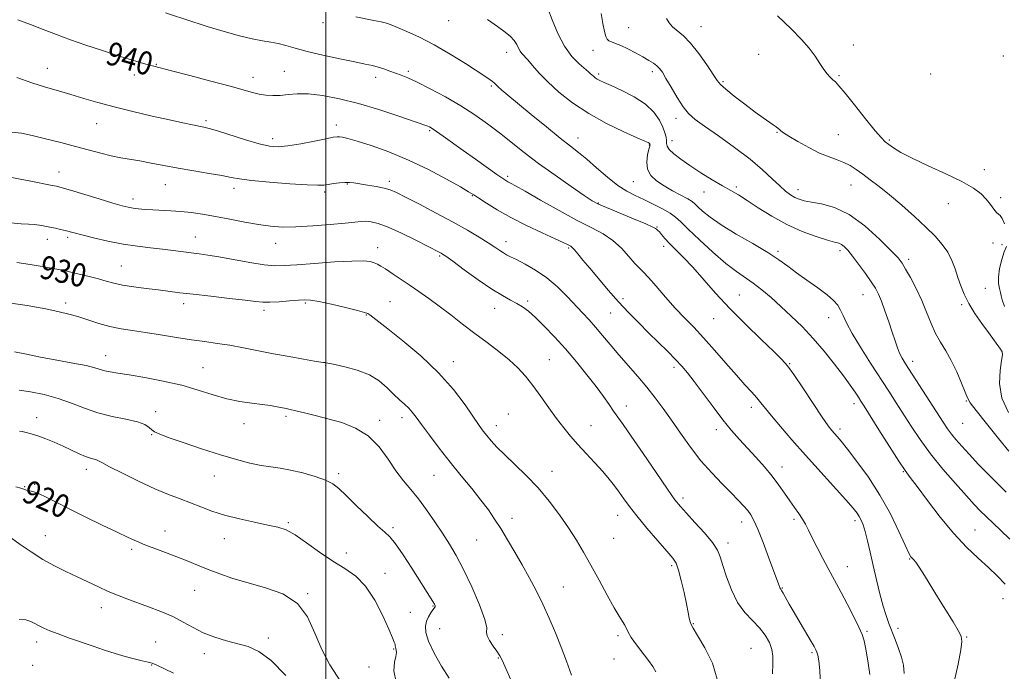
# Model space of a CAD drawing. Extents: x 2127300 to 2130200, y 354800 to 357700.
# Drawn here: x 2127895 to 2128233, y 356734 to 356958 of the extents above; entities that cross this region are included whole.
import ezdxf

# ---------------------------------------------------------------- set-up
doc = ezdxf.new("R2010")
doc.units = 0
doc.header["$MEASUREMENT"] = 0
for name, color, linetype, lineweight in [('32000', 7, 'Continuous', 0), ('DTM SPOT ELEVATION', 2, 'Continuous', 13), ('INDEX CONTOUR', 41, 'Continuous', 13), ('INDEX CONTOUR LABEL', 244, 'Continuous', 0), ('INTERMEDIATE CONTOUR', 44, 'Continuous', 0)]:
    doc.layers.add(name, color=color, linetype=linetype, lineweight=lineweight)
doc.styles.add('Style-ITALICS', font='ITALICS.shx')

msp = doc.modelspace()

# ---------------------------------------------------------------- linework, layer by layer
at = {"layer": '32000', "flags": 128}
msp.add_lwpolyline([(2128000, 355000), (2128000, 357500)], dxfattribs=at)
at = {"layer": 'DTM SPOT ELEVATION'}
for p in [(2128042.25, 356957.58, 945.2), (2127999.1, 356956.98, 943.5), (2128104.21, 356955.25, 950.9), (2128129.15, 356955.56, 952.8), (2128181.53, 356949.26, 954.7), (2128062.29, 356946.67, 945.4), (2128091.98, 356947.36, 949.4), (2128148.99, 356946.04, 953.1), (2128233.1, 356945.4, 955.4), (2127904.24, 356941.26, 938.7), (2127941.7, 356942.58, 940.1), (2127934.1, 356938.95, 939.5), (2127974.99, 356938.08, 940.6), (2127985.69, 356940.15, 940.9), (2128017.14, 356938.12, 941.5), (2128028.39, 356940.23, 942.3), (2128093.85, 356939.29, 948.3), (2128112.35, 356940.1, 949.6), (2128176.57, 356938.74, 954.2), (2128208.18, 356939.27, 955.3), (2128057.01, 356935.15, 943.8), (2128136.66, 356936.59, 952.2), (2128120.49, 356924, 949.5), (2127921.13, 356922.23, 937.2), (2127958.84, 356923.18, 938.3), (2128003.61, 356921.72, 938.5), (2127981.7, 356917.06, 938.5), (2128035.72, 356919.74, 939.8), (2128086.77, 356917.29, 944.7), (2128155.21, 356919.19, 951.9), (2128176.32, 356918.42, 952.9), (2128111.32, 356914.79, 945.9), (2128119.17, 356916.35, 948.6), (2128193.89, 356916.55, 954.2), (2127908.22, 356905.57, 934.7), (2128062.55, 356904.01, 940.3), (2128226.58, 356906.33, 954.4), (2127944.74, 356901.22, 935.2), (2128007.44, 356901.44, 935.9), (2128021.85, 356902.38, 936.4), (2128105.8, 356902.2, 945.1), (2128141.21, 356900.37, 948.3), (2128180.77, 356901.09, 951.2), (2127968.4, 356899.87, 935.5), (2127999.64, 356898.71, 935.7), (2128050.44, 356897.39, 937.9), (2128130.18, 356898.63, 947.3), (2128162.49, 356899.41, 950.6), (2128232.21, 356896.72, 954.2), (2127933.67, 356896.26, 934.5), (2128093.75, 356894.83, 942.1), (2128214.23, 356894.64, 953.4), (2128114.02, 356886.56, 942.1), (2127911.21, 356883.04, 931.7), (2127955.12, 356883.19, 932.8), (2127904.25, 356882.42, 931.4), (2127982.72, 356881, 933.3), (2128062.07, 356881.58, 936.6), (2128116.22, 356880.01, 941.5), (2128229.59, 356881.07, 953.7), (2128232.63, 356880.48, 953.6), (2128017.9, 356879.53, 932.6), (2128039.24, 356876.59, 933.8), (2128083.53, 356879.38, 937.8), (2128155.61, 356878.22, 946.3), (2128176.92, 356878.52, 947.6), (2127929.68, 356873.23, 930.9), (2128200.58, 356875.46, 950.4), (2128142.35, 356863.21, 942.9), (2128184.84, 356863.36, 947.2), (2128226.99, 356865.55, 952.9), (2127910.52, 356860.51, 928.4), (2127951.16, 356860.21, 929.5), (2127993.02, 356860.42, 929.8), (2128022.13, 356860.87, 930.9), (2128069.5, 356861.13, 934.3), (2128102.25, 356861.94, 938.4), (2128218.82, 356859.86, 951.8), (2127978.7, 356857.94, 929.6), (2128013.9, 356856.33, 929.9), (2128058.12, 356858.68, 933.3), (2128097.99, 356857.06, 937.1), (2128133.47, 356855.04, 941.1), (2128172.99, 356855.46, 945.3), (2127924.32, 356842.29, 926.7), (2128043.94, 356840.23, 930.6), (2128076.94, 356840.98, 932.9), (2128159.63, 356839.55, 942.1), (2128201.9, 356840.38, 948.5), (2127957.76, 356838.21, 926.9), (2128000, 356838.87, 927.9), (2128119.86, 356838.27, 937.6), (2128181.77, 356825.8, 943.5), (2128220.46, 356826.73, 949.9), (2127941.45, 356823.05, 924.5), (2128062.82, 356822.24, 930.8), (2128103.4, 356824.97, 934.6), (2128146.43, 356824.59, 939.5), (2127900.47, 356820.95, 922.6), (2127971.92, 356818.93, 925.4), (2127986.29, 356821.44, 925.7), (2128018.52, 356820.06, 926.4), (2128026.21, 356821.04, 927.5), (2128219.18, 356819.1, 949.1), (2128058.68, 356818.22, 930.6), (2128091.28, 356818.2, 932.8), (2128134.41, 356816.86, 937.5), (2128176.98, 356817.09, 942.4), (2127940.08, 356815.11, 923.9), (2127917.56, 356803.24, 921.5), (2128077.79, 356802.49, 930.7), (2128156.93, 356804.08, 938.6), (2128198.75, 356802.39, 943.9), (2127961.65, 356800.91, 923.2), (2128004.48, 356801.7, 924.3), (2128037.21, 356801.14, 927.1), (2127896.38, 356797.27, 920.1), (2127899.79, 356798.04, 920.2), (2128122.96, 356793.36, 934.4), (2127987.17, 356784.85, 922.2), (2128064.1, 356786.39, 928.5), (2128100.38, 356787.41, 931.3), (2128143.06, 356785.13, 935.4), (2128161.15, 356785.98, 937.7), (2128182.12, 356785.56, 939.6), (2127944.7, 356782, 920.7), (2128023.13, 356783.1, 924.3), (2128223.36, 356782.4, 944.9), (2127903.56, 356780.43, 918.8), (2127965.06, 356779.41, 921.3), (2128051.88, 356778.91, 927.1), (2128099.03, 356779.47, 931.1), (2127933.25, 356775.72, 919.7), (2128138.44, 356777.93, 934.5), (2128007.13, 356774.44, 922.8), (2128200.9, 356772.33, 941.9), (2128118.99, 356770.07, 931.7), (2128179.45, 356769.78, 938.7), (2128020.43, 356767.41, 922.6), (2127954.87, 356761.63, 919.1), (2128081.72, 356762.7, 928.8), (2128157.13, 356762.37, 936.1), (2127993.8, 356760.47, 920.1), (2128233.03, 356758.67, 943.3), (2127922.81, 356755.61, 917.4), (2128036.93, 356756.22, 923.9), (2128029.1, 356753.99, 922.8), (2128039.17, 356748.39, 925.1), (2128126.45, 356750.17, 932.1), (2128196.9, 356748.54, 940.5), (2127980.29, 356745.22, 918.4), (2128060.71, 356746.3, 926.4), (2128100.58, 356745.94, 929.7), (2128186.17, 356747.45, 938.2), (2128220.47, 356745.58, 942.1), (2127900.56, 356743.84, 915.5), (2127941.48, 356743.83, 916.9), (2128023.4, 356741.43, 921.9), (2128146.36, 356741.62, 932.9), (2127958.18, 356739.81, 917.5), (2128059.35, 356738.35, 925.9), (2128099.21, 356737.95, 929.4), (2128167.32, 356740.09, 935.8), (2127899.17, 356735.76, 915.1), (2127940.12, 356735.94, 915.9), (2128014.91, 356735.26, 921.6)]:
    msp.add_point(p, dxfattribs=at)
at = {"layer": 'INDEX CONTOUR'}
for points in [[(2127894.075, 356957.943, 940), (2127898.426, 356956.31, 940), (2127902.787, 356954.612, 940), (2127907.31, 356952.867, 940), (2127912.165, 356951.067, 940), (2127917.43, 356949.222, 940), (2127922.808, 356947.424, 940), (2127927.912, 356945.779, 940), (2127932.396, 356944.383, 940), (2127936.094, 356943.271, 940), (2127938.882, 356942.464, 940), (2127940.873, 356941.92, 940), (2127946.97, 356940.363, 940), (2127953.171, 356938.76, 940), (2127960.476, 356936.844, 940), (2127967.111, 356935.058, 940), (2127974.785, 356932.888, 940), (2127977.1, 356932.33, 940), (2127979.399, 356931.97, 940), (2127981.818, 356931.81, 940), (2127984.349, 356931.88, 940), (2127987.039, 356932.158, 940), (2127990.158, 356932.42, 940), (2127994.035, 356932.394, 940), (2127998.912, 356931.853, 940), (2128004.703, 356930.763, 940), (2128011.241, 356929.137, 940), (2128018.218, 356927.062, 940), (2128024.782, 356924.916, 940), (2128034.47, 356921.583, 940), (2128035.142, 356921.322, 940), (2128035.736, 356921.034, 940), (2128036.63, 356920.492, 940), (2128038.121, 356919.478, 940), (2128040.433, 356917.831, 940), (2128047.271, 356912.914, 940), (2128051.475, 356909.925, 940), (2128058.851, 356904.728, 940), (2128060.887, 356903.309, 940), (2128061.992, 356902.572, 940), (2128062.691, 356902.167, 940), (2128063.547, 356901.727, 940), (2128065.266, 356900.809, 940), (2128068.59, 356898.949, 940), (2128073.926, 356895.9, 940), (2128080.334, 356892.268, 940), (2128086.539, 356888.874, 940), (2128091.545, 356886.307, 940), (2128095.484, 356884.215, 940), (2128098.769, 356882.014, 940), (2128101.722, 356879.313, 940), (2128104.289, 356876.489, 940), (2128106.325, 356874.111, 940), (2128107.802, 356872.524, 940), (2128109.169, 356871.166, 940), (2128110.989, 356869.251, 940), (2128113.659, 356866.23, 940), (2128116.903, 356862.512, 940), (2128120.276, 356858.74, 940), (2128123.453, 356855.374, 940), (2128126.595, 356852.122, 940), (2128129.984, 356848.506, 940), (2128133.782, 356844.229, 940), (2128137.688, 356839.726, 940), (2128141.28, 356835.61, 940), (2128144.226, 356832.354, 940), (2128146.541, 356829.857, 940), (2128148.325, 356827.878, 940), (2128149.749, 356826.136, 940), (2128151.252, 356824.196, 940), (2128153.346, 356821.588, 940), (2128156.42, 356817.956, 940), (2128160.391, 356813.401, 940), (2128165.058, 356808.142, 940), (2128178.921, 356792.709, 940), (2128181.412, 356789.863, 940), (2128182.788, 356788.157, 940), (2128183.573, 356786.971, 940), (2128184.219, 356785.738, 940), (2128184.862, 356784.119, 940), (2128185.563, 356781.83, 940), (2128186.371, 356778.664, 940), (2128187.299, 356774.717, 940), (2128188.349, 356770.16, 940), (2128189.507, 356765.226, 940), (2128190.696, 356760.38, 940), (2128191.824, 356756.146, 940), (2128192.832, 356752.875, 940), (2128193.794, 356750.21, 940), (2128195.955, 356744.715, 940), (2128197.098, 356741.629, 940), (2128198.082, 356738.639, 940), (2128198.759, 356735.891, 940), (2128199.034, 356733.024, 940)], [(2128094.762, 356960.113, 950), (2128095.346, 356956.617, 950), (2128095.941, 356953.916, 950), (2128096.391, 356952.191, 950), (2128096.813, 356951.22, 950), (2128097.396, 356950.682, 950), (2128098.312, 356950.276, 950), (2128099.663, 356949.789, 950), (2128101.535, 356949.03, 950), (2128103.939, 356947.878, 950), (2128106.577, 356946.501, 950), (2128109.076, 356945.134, 950), (2128111.134, 356943.964, 950), (2128112.74, 356942.969, 950), (2128113.956, 356942.075, 950), (2128114.886, 356941.155, 950), (2128115.809, 356939.855, 950), (2128117.049, 356937.767, 950), (2128118.82, 356934.68, 950), (2128120.899, 356931.163, 950), (2128122.959, 356927.981, 950), (2128124.839, 356925.645, 950), (2128127.074, 356923.656, 950), (2128130.366, 356921.263, 950), (2128135.138, 356917.929, 950), (2128140.678, 356913.978, 950), (2128145.991, 356909.948, 950), (2128150.29, 356906.302, 950), (2128153.608, 356903.2, 950), (2128156.184, 356900.725, 950), (2128158.241, 356898.919, 950), (2128159.935, 356897.66, 950), (2128161.406, 356896.784, 950), (2128162.839, 356896.141, 950), (2128164.596, 356895.629, 950), (2128167.087, 356895.158, 950), (2128170.609, 356894.556, 950), (2128175.024, 356893.329, 950), (2128180.087, 356890.899, 950), (2128185.468, 356886.984, 950), (2128190.513, 356882.464, 950), (2128194.483, 356878.517, 950), (2128196.9, 356875.957, 950), (2128198.313, 356874.163, 950), (2128199.529, 356872.153, 950), (2128201.17, 356869.181, 950), (2128203.113, 356865.438, 950), (2128205.05, 356861.35, 950), (2128206.748, 356857.295, 950), (2128208.291, 356853.465, 950), (2128209.839, 356850.002, 950), (2128211.518, 356846.955, 950), (2128213.321, 356843.992, 950), (2128215.206, 356840.686, 950), (2128217.098, 356836.806, 950), (2128218.793, 356832.916, 950), (2128220.052, 356829.777, 950), (2128220.82, 356827.814, 950), (2128221.772, 356826.12, 950), (2128223.765, 356823.451, 950), (2128227.304, 356819.021, 950), (2128231.489, 356813.874, 950), (2128235.068, 356809.512, 950)], [(2127893.671, 356874.433, 930), (2127898.332, 356873.712, 930), (2127902.391, 356873.028, 930), (2127905.636, 356872.448, 930), (2127907.997, 356872.004, 930), (2127909.979, 356871.597, 930), (2127912.229, 356871.097, 930), (2127915.2, 356870.411, 930), (2127918.552, 356869.602, 930), (2127921.753, 356868.773, 930), (2127924.45, 356868.005, 930), (2127927.032, 356867.303, 930), (2127930.066, 356866.652, 930), (2127933.931, 356866.039, 930), (2127938.23, 356865.47, 930), (2127942.374, 356864.955, 930), (2127949.738, 356864.014, 930), (2127954.38, 356863.454, 930), (2127960.407, 356862.768, 930), (2127966.834, 356862.048, 930), (2127972.317, 356861.418, 930), (2127975.923, 356860.982, 930), (2127978.37, 356860.756, 930), (2127980.787, 356860.737, 930), (2127983.989, 356860.905, 930), (2127987.521, 356861.171, 930), (2127990.61, 356861.434, 930), (2127992.784, 356861.581, 930), (2127994.775, 356861.48, 930), (2127997.611, 356860.988, 930), (2128001.933, 356860.043, 930), (2128006.818, 356858.899, 930), (2128010.952, 356857.888, 930), (2128013.373, 356857.247, 930), (2128014.521, 356856.829, 930), (2128015.189, 356856.393, 930), (2128021.333, 356851.57, 930), (2128026.497, 356847.462, 930), (2128032.671, 356842.251, 930), (2128038.77, 356836.477, 930), (2128043.898, 356830.676, 930), (2128047.91, 356825.386, 930), (2128052.821, 356818.296, 930), (2128054.204, 356816.405, 930), (2128055.437, 356814.843, 930), (2128056.921, 356813.069, 930), (2128058.896, 356810.888, 930), (2128061.558, 356808.194, 930), (2128065.01, 356804.91, 930), (2128068.964, 356801.094, 930), (2128073.036, 356796.832, 930), (2128076.895, 356792.244, 930), (2128080.418, 356787.566, 930), (2128083.532, 356783.068, 930), (2128086.224, 356778.901, 930), (2128088.706, 356774.759, 930), (2128091.251, 356770.22, 930), (2128094.025, 356765.068, 930), (2128096.785, 356759.916, 930), (2128099.181, 356755.585, 930), (2128100.947, 356752.668, 930), (2128102.141, 356750.863, 930), (2128102.905, 356749.639, 930), (2128104.02, 356747.164, 930), (2128105.097, 356745.328, 930), (2128106.883, 356742.853, 930), (2128111.042, 356737.463, 930), (2128112.542, 356735.346, 930), (2128113.617, 356733.573, 930)], [(2127893.409, 356797.155, 920), (2127895.109, 356796.77, 920), (2127895.801, 356796.554, 920), (2127896.724, 356796.176, 920), (2127897.337, 356795.997, 920), (2127898.222, 356795.803, 920), (2127899.511, 356795.453, 920), (2127901.338, 356794.773, 920), (2127903.849, 356793.617, 920), (2127907.231, 356791.93, 920), (2127911.682, 356789.684, 920), (2127917.205, 356786.932, 920), (2127923.023, 356784.068, 920), (2127928.168, 356781.566, 920), (2127931.96, 356779.768, 920), (2127934.894, 356778.462, 920), (2127937.754, 356777.302, 920), (2127941.141, 356776.011, 920), (2127944.907, 356774.599, 920), (2127948.72, 356773.143, 920), (2127952.337, 356771.706, 920), (2127955.872, 356770.269, 920), (2127959.532, 356768.798, 920), (2127963.519, 356767.267, 920), (2127968.031, 356765.702, 920), (2127973.265, 356764.135, 920), (2127979.233, 356762.504, 920), (2127985.201, 356760.346, 920), (2127990.251, 356757.103, 920), (2127993.758, 356752.433, 920), (2127996.266, 356746.88, 920), (2127998.611, 356741.208, 920), (2128001.442, 356735.986, 920), (2128007.974, 356725.852, 920)]]:
    msp.add_polyline3d(points, dxfattribs=at)
at = {"layer": 'INTERMEDIATE CONTOUR'}
for points in [[(2128076.372, 356961.765, 948), (2128077.955, 356957.852, 948), (2128079.872, 356953.222, 948), (2128082.139, 356948.79, 948), (2128084.7, 356945.296, 948), (2128087.202, 356942.768, 948), (2128090.457, 356940.001, 948), (2128091.126, 356939.372, 948), (2128091.57, 356938.928, 948), (2128092.074, 356938.471, 948), (2128092.689, 356937.989, 948), (2128093.411, 356937.511, 948), (2128094.31, 356937.027, 948), (2128095.762, 356936.351, 948), (2128098.217, 356935.254, 948), (2128101.902, 356933.57, 948), (2128106.147, 356931.382, 948), (2128110.054, 356928.835, 948), (2128112.92, 356926.093, 948), (2128114.814, 356923.387, 948), (2128116.001, 356920.968, 948), (2128116.715, 356919.028, 948), (2128117.084, 356917.522, 948), (2128117.208, 356916.35, 948), (2128117.228, 356915.39, 948), (2128117.444, 356914.449, 948), (2128118.198, 356913.312, 948), (2128119.766, 356911.809, 948), (2128122.153, 356909.939, 948), (2128125.298, 356907.743, 948), (2128129.061, 356905.304, 948), (2128132.986, 356902.879, 948), (2128136.538, 356900.769, 948), (2128139.379, 356899.14, 948), (2128141.965, 356897.637, 948), (2128144.952, 356895.773, 948), (2128148.836, 356893.218, 948), (2128153.486, 356890.288, 948), (2128158.614, 356887.457, 948), (2128163.881, 356885.119, 948), (2128168.744, 356883.349, 948), (2128172.61, 356882.141, 948), (2128175.077, 356881.444, 948), (2128176.505, 356881.02, 948), (2128177.448, 356880.583, 948), (2128178.396, 356879.86, 948), (2128179.592, 356878.616, 948), (2128181.22, 356876.624, 948), (2128183.358, 356873.801, 948), (2128185.663, 356870.628, 948), (2128187.692, 356867.729, 948), (2128189.128, 356865.511, 948), (2128190.18, 356863.523, 948), (2128191.185, 356861.101, 948), (2128192.393, 356857.795, 948), (2128193.699, 356854.016, 948), (2128194.914, 356850.394, 948), (2128195.897, 356847.422, 948), (2128196.708, 356845.072, 948), (2128197.459, 356843.181, 948), (2128198.299, 356841.506, 948), (2128199.521, 356839.484, 948), (2128212.415, 356819.466, 948), (2128213.912, 356817.206, 948), (2128215.257, 356815.361, 948), (2128216.822, 356813.439, 948), (2128218.805, 356811.184, 948), (2128221.36, 356808.4, 948), (2128224.642, 356804.91, 948), (2128228.83, 356800.611, 948), (2128234.105, 356795.419, 948)], [(2127944.798, 356960.299, 942), (2127953.894, 356957.294, 942), (2127956.787, 356956.368, 942), (2127959.145, 356955.657, 942), (2127965.829, 356953.707, 942), (2127970.332, 356952.453, 942), (2127974.652, 356951.382, 942), (2127978.185, 356950.705, 942), (2127981.077, 356950.259, 942), (2127983.661, 356949.791, 942), (2127986.298, 356949.095, 942), (2127989.453, 356948.159, 942), (2127993.618, 356947.02, 942), (2127999.021, 356945.739, 942), (2128004.829, 356944.477, 942), (2128009.946, 356943.418, 942), (2128013.563, 356942.686, 942), (2128016.033, 356942.157, 942), (2128017.996, 356941.645, 942), (2128019.971, 356941.008, 942), (2128021.99, 356940.288, 942), (2128025.888, 356938.873, 942), (2128028.207, 356937.942, 942), (2128031.447, 356936.457, 942), (2128035.933, 356934.199, 942), (2128041.174, 356931.376, 942), (2128046.474, 356928.295, 942), (2128051.287, 356925.207, 942), (2128055.662, 356922.12, 942), (2128059.796, 356918.983, 942), (2128068.287, 356912.279, 942), (2128073.251, 356908.506, 942), (2128078.894, 356904.432, 942), (2128084.444, 356900.555, 942), (2128088.914, 356897.495, 942), (2128091.709, 356895.644, 942), (2128093.803, 356894.484, 942), (2128096.563, 356893.269, 942), (2128105.866, 356889.415, 942), (2128110.076, 356887.656, 942), (2128112.485, 356886.602, 942), (2128113.466, 356886.111, 942), (2128113.751, 356885.907, 942), (2128113.959, 356885.735, 942), (2128114.276, 356885.442, 942), (2128114.779, 356884.897, 942), (2128115.547, 356883.992, 942), (2128116.677, 356882.693, 942), (2128118.272, 356880.99, 942), (2128123.083, 356876.162, 942), (2128126.257, 356872.797, 942), (2128134.15, 356863.887, 942), (2128139.034, 356858.601, 942), (2128144.506, 356853.059, 942), (2128149.848, 356847.874, 942), (2128154.181, 356843.749, 942), (2128156.949, 356841.061, 942), (2128158.884, 356838.856, 942), (2128161.045, 356835.854, 942), (2128164.169, 356831.214, 942), (2128167.72, 356825.87, 942), (2128170.843, 356821.199, 942), (2128172.902, 356818.23, 942), (2128174.134, 356816.6, 942), (2128174.993, 356815.599, 942), (2128175.921, 356814.55, 942), (2128177.306, 356812.91, 942), (2128179.521, 356810.169, 942), (2128182.786, 356805.971, 942), (2128186.694, 356800.569, 942), (2128190.686, 356794.372, 942), (2128194.267, 356787.864, 942), (2128197.214, 356781.837, 942), (2128199.37, 356777.159, 942), (2128200.661, 356774.428, 942), (2128201.345, 356773.171, 942), (2128201.764, 356772.642, 942), (2128202.235, 356772.153, 942), (2128202.977, 356771.243, 942), (2128204.186, 356769.506, 942), (2128205.99, 356766.669, 942), (2128210.822, 356758.823, 942), (2128215.829, 356750.749, 942), (2128217.639, 356747.763, 942), (2128218.624, 356745.827, 942), (2128218.851, 356744.002, 942), (2128218.469, 356741.066, 942), (2128217.592, 356736.181, 942), (2128216.198, 356730.053, 942)], [(2128010.303, 356958.901, 944), (2128016.577, 356957.685, 944), (2128019.072, 356957.175, 944), (2128020.855, 356956.732, 944), (2128022.47, 356956.183, 944), (2128024.638, 356955.314, 944), (2128027.917, 356953.935, 944), (2128032.216, 356951.964, 944), (2128037.281, 356949.346, 944), (2128042.774, 356946.136, 944), (2128048.03, 356942.838, 944), (2128055.042, 356938.277, 944), (2128056.562, 356937.267, 944), (2128057.371, 356936.675, 944), (2128057.932, 356936.179, 944), (2128058.508, 356935.613, 944), (2128059.314, 356934.851, 944), (2128060.592, 356933.733, 944), (2128062.696, 356931.962, 944), (2128070.678, 356925.336, 944), (2128075.904, 356921.035, 944), (2128080.657, 356917.189, 944), (2128084.201, 356914.414, 944), (2128087, 356912.243, 944), (2128089.816, 356909.941, 944), (2128093.206, 356906.996, 944), (2128096.919, 356903.795, 944), (2128100.498, 356900.95, 944), (2128103.62, 356898.902, 944), (2128106.485, 356897.408, 944), (2128109.427, 356896.055, 944), (2128112.645, 356894.528, 944), (2128115.809, 356892.913, 944), (2128118.458, 356891.397, 944), (2128120.352, 356890.038, 944), (2128122.141, 356888.386, 944), (2128124.697, 356885.863, 944), (2128128.596, 356882.142, 944), (2128133.228, 356877.899, 944), (2128137.685, 356874.06, 944), (2128141.286, 356871.296, 944), (2128147.043, 356867.331, 944), (2128150.019, 356865.032, 944), (2128153.227, 356862.322, 944), (2128156.629, 356859.282, 944), (2128160.19, 356855.966, 944), (2128163.878, 356852.324, 944), (2128167.662, 356848.281, 944), (2128171.47, 356843.849, 944), (2128175.051, 356839.402, 944), (2128178.112, 356835.402, 944), (2128180.434, 356832.212, 944), (2128182.1, 356829.802, 944), (2128183.262, 356828.045, 944), (2128184.15, 356826.68, 944), (2128185.276, 356824.907, 944), (2128190.341, 356816.82, 944), (2128193.953, 356811.078, 944), (2128197.149, 356806.073, 944), (2128199.324, 356802.819, 944), (2128201.107, 356800.366, 944), (2128203.435, 356797.276, 944), (2128206.987, 356792.53, 944), (2128211.408, 356786.795, 944), (2128216.083, 356781.16, 944), (2128220.494, 356776.479, 944), (2128224.498, 356772.677, 944), (2128228.048, 356769.446, 944), (2128231.119, 356766.515, 944), (2128233.78, 356763.757, 944)], [(2128055.671, 356957.988, 946), (2128059.134, 356955.619, 946), (2128061.741, 356953.691, 946), (2128063.58, 356952.124, 946), (2128064.838, 356950.745, 946), (2128065.697, 356949.426, 946), (2128066.321, 356948.204, 946), (2128066.871, 356947.159, 946), (2128067.499, 356946.305, 946), (2128069.507, 356944.087, 946), (2128071.14, 356942.149, 946), (2128073.379, 356939.595, 946), (2128076.371, 356936.512, 946), (2128080.233, 356933.014, 946), (2128084.952, 356929.314, 946), (2128090.487, 356925.654, 946), (2128096.632, 356922.274, 946), (2128102.534, 356919.416, 946), (2128107.174, 356917.325, 946), (2128109.828, 356916.147, 946), (2128110.943, 356915.638, 946), (2128111.26, 356915.459, 946), (2128111.396, 356915.328, 946), (2128111.486, 356915.199, 946), (2128111.543, 356915.084, 946), (2128111.562, 356914.937, 946), (2128111.479, 356914.48, 946), (2128111.209, 356913.379, 946), (2128110.756, 356911.434, 946), (2128110.454, 356908.98, 946), (2128110.723, 356906.49, 946), (2128111.88, 356904.332, 946), (2128113.839, 356902.462, 946), (2128116.412, 356900.735, 946), (2128119.36, 356899.054, 946), (2128124.564, 356896.274, 946), (2128126.013, 356895.392, 946), (2128126.976, 356894.613, 946), (2128128.02, 356893.601, 946), (2128129.666, 356892.075, 946), (2128132.258, 356889.985, 946), (2128136.099, 356887.335, 946), (2128141.264, 356884.198, 946), (2128146.933, 356880.906, 946), (2128152.06, 356877.857, 946), (2128155.906, 356875.325, 946), (2128158.952, 356873.094, 946), (2128161.987, 356870.824, 946), (2128165.56, 356868.282, 946), (2128169.272, 356865.666, 946), (2128172.487, 356863.279, 946), (2128174.732, 356861.333, 946), (2128176.176, 356859.666, 946), (2128177.154, 356858.02, 946), (2128178.014, 356856.118, 946), (2128179.175, 356853.583, 946), (2128181.075, 356850.018, 946), (2128183.973, 356845.223, 946), (2128187.436, 356839.802, 946), (2128193.768, 356830.076, 946), (2128196.316, 356826.123, 946), (2128201.449, 356818.063, 946), (2128204.502, 356813.504, 946), (2128208.123, 356808.562, 946), (2128212.353, 356803.337, 946), (2128216.674, 356798.324, 946), (2128220.426, 356794.121, 946), (2128223.156, 356791.127, 946), (2128225.219, 356788.954, 946), (2128227.173, 356787.02, 946), (2128232.205, 356782.245, 946), (2128235.318, 356779.224, 946)], [(2128117.21, 356958.344, 952), (2128118.153, 356956.838, 952), (2128119.352, 356955.491, 952), (2128123.05, 356952.394, 952), (2128125.54, 356949.845, 952), (2128128.348, 356946.286, 952), (2128131.079, 356942.41, 952), (2128134.641, 356937.074, 952), (2128135.818, 356935.675, 952), (2128137.611, 356934.08, 952), (2128140.572, 356931.678, 952), (2128144.195, 356928.838, 952), (2128147.71, 356926.174, 952), (2128150.499, 356924.167, 952), (2128153.989, 356921.79, 952), (2128154.964, 356921.075, 952), (2128155.617, 356920.539, 952), (2128156.095, 356920.117, 952), (2128156.596, 356919.709, 952), (2128157.538, 356919.069, 952), (2128159.388, 356917.912, 952), (2128162.427, 356916.086, 952), (2128166.168, 356913.963, 952), (2128169.938, 356912.047, 952), (2128173.197, 356910.704, 952), (2128175.943, 356909.75, 952), (2128178.313, 356908.863, 952), (2128180.452, 356907.773, 952), (2128182.543, 356906.422, 952), (2128184.781, 356904.807, 952), (2128187.349, 356902.896, 952), (2128190.376, 356900.56, 952), (2128193.98, 356897.647, 952), (2128198.17, 356894.102, 952), (2128202.523, 356890.274, 952), (2128206.504, 356886.614, 952), (2128209.696, 356883.451, 952), (2128212.138, 356880.641, 952), (2128213.987, 356877.921, 952), (2128215.396, 356875.088, 952), (2128216.512, 356872.17, 952), (2128217.48, 356869.257, 952), (2128218.457, 356866.397, 952), (2128219.641, 356863.47, 952), (2128221.24, 356860.318, 952), (2128223.365, 356856.869, 952), (2128225.744, 356853.395, 952), (2128228.008, 356850.257, 952), (2128232.175, 356844.582, 952), (2128232.693, 356843.708, 952), (2128232.81, 356842.641, 952), (2128232.543, 356840.661, 952), (2128232.025, 356837.261, 952), (2128231.836, 356832.78, 952), (2128232.666, 356827.769, 952), (2128234.951, 356822.765, 952)], [(2128155.442, 356959.328, 954), (2128160.115, 356954.794, 954), (2128163.675, 356951.188, 954), (2128166.369, 356948.143, 954), (2128168.434, 356945.372, 954), (2128170.046, 356942.908, 954), (2128171.371, 356940.86, 954), (2128172.545, 356939.303, 954), (2128173.587, 356938.158, 954), (2128174.49, 356937.307, 954), (2128175.332, 356936.537, 954), (2128176.551, 356935.242, 954), (2128178.671, 356932.722, 954), (2128181.971, 356928.606, 954), (2128185.748, 356923.851, 954), (2128189.049, 356919.747, 954), (2128191.188, 356917.241, 954), (2128192.531, 356915.912, 954), (2128193.704, 356914.998, 954), (2128195.309, 356913.852, 954), (2128197.839, 356912.29, 954), (2128201.759, 356910.244, 954), (2128207.253, 356907.712, 954), (2128213.369, 356904.959, 954), (2128218.875, 356902.315, 954), (2128222.83, 356900.03, 954), (2128225.458, 356898.028, 954), (2128227.277, 356896.152, 954), (2128228.72, 356894.313, 954), (2128229.885, 356892.697, 954), (2128230.785, 356891.558, 954), (2128231.46, 356891.003, 954), (2128232.051, 356890.552, 954), (2128232.725, 356889.574, 954), (2128233.572, 356887.655, 954)], [(2127893.736, 356938.018, 938), (2127898.888, 356936.269, 938), (2127903.606, 356934.767, 938), (2127908.004, 356933.468, 938), (2127912.304, 356932.215, 938), (2127916.74, 356930.881, 938), (2127921.606, 356929.445, 938), (2127927.207, 356927.914, 938), (2127933.657, 356926.318, 938), (2127940.284, 356924.785, 938), (2127946.223, 356923.464, 938), (2127950.797, 356922.469, 938), (2127954.093, 356921.771, 938), (2127958.056, 356920.967, 938), (2127959.879, 356920.514, 938), (2127962.736, 356919.663, 938), (2127972.349, 356916.62, 938), (2127977.117, 356915.208, 938), (2127980.667, 356914.384, 938), (2127983.63, 356914.167, 938), (2127987, 356914.49, 938), (2127991.422, 356915.246, 938), (2127996.162, 356916.183, 938), (2128000.142, 356917.008, 938), (2128002.579, 356917.496, 938), (2128003.869, 356917.683, 938), (2128004.707, 356917.668, 938), (2128005.759, 356917.504, 938), (2128007.595, 356917.055, 938), (2128010.756, 356916.138, 938), (2128015.597, 356914.604, 938), (2128021.715, 356912.434, 938), (2128028.521, 356909.647, 938), (2128035.392, 356906.356, 938), (2128041.586, 356903.075, 938), (2128046.33, 356900.413, 938), (2128049.166, 356898.772, 938), (2128050.89, 356897.704, 938), (2128052.616, 356896.549, 938), (2128055.26, 356894.795, 938), (2128058.954, 356892.503, 938), (2128063.634, 356889.881, 938), (2128069.087, 356887.152, 938), (2128074.508, 356884.618, 938), (2128078.944, 356882.595, 938), (2128081.7, 356881.307, 938), (2128083.12, 356880.605, 938), (2128084.284, 356879.978, 938), (2128084.818, 356879.563, 938), (2128085.595, 356878.754, 938), (2128086.786, 356877.337, 938), (2128088.5, 356875.235, 938), (2128090.828, 356872.403, 938), (2128093.8, 356868.863, 938), (2128097.203, 356864.909, 938), (2128100.764, 356860.904, 938), (2128104.261, 356857.135, 938), (2128107.689, 356853.587, 938), (2128111.096, 356850.174, 938), (2128117.651, 356843.748, 938), (2128120.362, 356841.04, 938), (2128122.498, 356838.768, 938), (2128124.46, 356836.438, 938), (2128126.774, 356833.423, 938), (2128133.243, 356824.689, 938), (2128136.627, 356820.268, 938), (2128139.607, 356816.632, 938), (2128142.328, 356813.549, 938), (2128147.969, 356807.418, 938), (2128150.906, 356804.117, 938), (2128153.618, 356800.862, 938), (2128155.919, 356797.803, 938), (2128157.878, 356794.983, 938), (2128159.627, 356792.416, 938), (2128161.266, 356790.107, 938), (2128162.759, 356788.026, 938), (2128164.038, 356786.131, 938), (2128165.091, 356784.328, 938), (2128166.126, 356782.304, 938), (2128167.41, 356779.696, 938), (2128169.112, 356776.304, 938), (2128171.019, 356772.58, 938), (2128172.821, 356769.146, 938), (2128174.315, 356766.399, 938), (2128175.719, 356763.864, 938), (2128177.355, 356760.846, 938), (2128179.417, 356756.909, 938), (2128181.586, 356752.658, 938), (2128183.412, 356748.957, 938), (2128184.576, 356746.358, 938), (2128185.282, 356744.167, 938), (2128185.862, 356741.378, 938), (2128186.556, 356737.314, 938), (2128187.232, 356732.609, 938)], [(2127891.925, 356919.267, 936), (2127895.352, 356918.856, 936), (2127899.009, 356918.049, 936), (2127903.609, 356916.948, 936), (2127908.793, 356915.674, 936), (2127913.939, 356914.353, 936), (2127922.586, 356911.997, 936), (2127926.174, 356911.101, 936), (2127929.438, 356910.445, 936), (2127936.044, 356909.345, 936), (2127939.911, 356908.628, 936), (2127944.304, 356907.783, 936), (2127949.251, 356906.867, 936), (2127954.653, 356905.939, 936), (2127959.91, 356905.06, 936), (2127964.294, 356904.292, 936), (2127967.433, 356903.672, 936), (2127970.364, 356903.14, 936), (2127974.48, 356902.608, 936), (2127980.642, 356902.027, 936), (2127987.605, 356901.484, 936), (2127993.592, 356901.102, 936), (2127997.308, 356900.972, 936), (2127999.371, 356901.052, 936), (2128000.879, 356901.266, 936), (2128002.69, 356901.54, 936), (2128004.706, 356901.794, 936), (2128006.593, 356901.947, 936), (2128008.145, 356901.935, 936), (2128009.685, 356901.763, 936), (2128014.376, 356901.025, 936), (2128017.384, 356900.524, 936), (2128020.097, 356899.99, 936), (2128022.177, 356899.402, 936), (2128024.316, 356898.484, 936), (2128027.464, 356896.896, 936), (2128032.25, 356894.43, 936), (2128038.016, 356891.418, 936), (2128043.784, 356888.321, 936), (2128048.744, 356885.532, 936), (2128052.765, 356883.15, 936), (2128055.886, 356881.202, 936), (2128058.177, 356879.696, 936), (2128059.838, 356878.568, 936), (2128061.099, 356877.737, 936), (2128062.222, 356877.09, 936), (2128063.59, 356876.397, 936), (2128065.617, 356875.399, 936), (2128068.576, 356873.879, 936), (2128072.182, 356871.795, 936), (2128076.011, 356869.147, 936), (2128079.689, 356865.999, 936), (2128083.055, 356862.679, 936), (2128088.467, 356856.97, 936), (2128090.663, 356854.617, 936), (2128092.846, 356852.166, 936), (2128095.235, 356849.332, 936), (2128097.892, 356846.126, 936), (2128100.84, 356842.631, 936), (2128107.359, 356835.168, 936), (2128110.511, 356831.45, 936), (2128113.362, 356827.85, 936), (2128116.078, 356824.17, 936), (2128118.905, 356820.148, 936), (2128122.036, 356815.624, 936), (2128125.45, 356810.855, 936), (2128129.073, 356806.201, 936), (2128132.795, 356801.971, 936), (2128136.362, 356798.272, 936), (2128139.481, 356795.159, 936), (2128141.933, 356792.657, 936), (2128143.783, 356790.664, 936), (2128145.168, 356789.047, 936), (2128146.253, 356787.579, 936), (2128147.313, 356785.666, 936), (2128148.65, 356782.619, 936), (2128150.444, 356778.073, 936), (2128152.384, 356772.959, 936), (2128155.888, 356763.509, 936), (2128156.228, 356762.543, 936), (2128156.368, 356762.221, 936), (2128156.528, 356761.957, 936), (2128156.813, 356761.524, 936), (2128157.344, 356760.649, 936), (2128159.495, 356756.865, 936), (2128161.176, 356753.939, 936), (2128163.22, 356750.447, 936), (2128167.007, 356744.033, 936), (2128168.063, 356742.208, 936), (2128168.623, 356741.144, 936), (2128168.956, 356740.341, 936), (2128169.283, 356739.277, 936), (2128169.626, 356737.361, 936), (2128169.955, 356733.982, 936), (2128170.223, 356728.813, 936)], [(2127892.021, 356903.686, 934), (2127894.902, 356903.097, 934), (2127898.497, 356902.38, 934), (2127905.335, 356901.044, 934), (2127907.404, 356900.621, 934), (2127909.277, 356900.143, 934), (2127912.118, 356899.302, 934), (2127922.01, 356896.275, 934), (2127926.778, 356894.829, 934), (2127929.979, 356893.897, 934), (2127932.025, 356893.385, 934), (2127933.684, 356893.093, 934), (2127935.591, 356892.858, 934), (2127937.865, 356892.654, 934), (2127940.494, 356892.488, 934), (2127946.688, 356892.209, 934), (2127950.12, 356891.973, 934), (2127953.721, 356891.59, 934), (2127957.631, 356891.03, 934), (2127962.03, 356890.27, 934), (2127966.988, 356889.322, 934), (2127972.109, 356888.328, 934), (2127976.889, 356887.464, 934), (2127981.027, 356886.879, 934), (2127985.062, 356886.604, 934), (2127989.74, 356886.643, 934), (2127995.493, 356886.974, 934), (2128001.5, 356887.465, 934), (2128006.622, 356887.96, 934), (2128010.038, 356888.325, 934), (2128012.183, 356888.531, 934), (2128013.81, 356888.573, 934), (2128015.608, 356888.406, 934), (2128018.029, 356887.812, 934), (2128021.464, 356886.532, 934), (2128026.06, 356884.456, 934), (2128030.975, 356882.061, 934), (2128039.016, 356877.995, 934), (2128039.653, 356877.656, 934), (2128040.213, 356877.322, 934), (2128041.344, 356876.538, 934), (2128043.705, 356874.821, 934), (2128047.672, 356871.911, 934), (2128052.493, 356868.435, 934), (2128057.131, 356865.249, 934), (2128060.78, 356862.994, 934), (2128063.538, 356861.484, 934), (2128065.733, 356860.322, 934), (2128067.69, 356859.129, 934), (2128069.725, 356857.607, 934), (2128072.153, 356855.472, 934), (2128075.196, 356852.523, 934), (2128078.718, 356848.87, 934), (2128082.495, 356844.7, 934), (2128086.296, 356840.23, 934), (2128089.882, 356835.788, 934), (2128093.01, 356831.731, 934), (2128095.505, 356828.334, 934), (2128097.465, 356825.555, 934), (2128099.059, 356823.269, 934), (2128102.353, 356818.65, 934), (2128105.135, 356814.645, 934), (2128109.168, 356808.73, 934), (2128113.665, 356802.108, 934), (2128117.568, 356796.403, 934), (2128120.151, 356792.761, 934), (2128122.012, 356790.417, 934), (2128124.083, 356788.126, 934), (2128127.006, 356784.976, 934), (2128130.258, 356781.366, 934), (2128133.03, 356778.027, 934), (2128134.743, 356775.438, 934), (2128135.748, 356773.079, 934), (2128136.626, 356770.18, 934), (2128137.863, 356766.225, 934), (2128139.55, 356761.729, 934), (2128141.683, 356757.46, 934), (2128144.202, 356754.001, 934), (2128146.837, 356751.188, 934), (2128149.264, 356748.669, 934), (2128151.212, 356746.166, 934), (2128152.626, 356743.677, 934), (2128153.505, 356741.275, 934), (2128153.875, 356738.942, 934), (2128153.876, 356736.303, 934), (2128153.672, 356732.898, 934)], [(2127891.666, 356888.031, 932), (2127895.186, 356887.744, 932), (2127897.71, 356887.594, 932), (2127899.689, 356887.458, 932), (2127901.507, 356887.239, 932), (2127903.292, 356886.936, 932), (2127905.105, 356886.571, 932), (2127906.971, 356886.17, 932), (2127908.777, 356885.761, 932), (2127910.372, 356885.376, 932), (2127913.415, 356884.573, 932), (2127916.046, 356883.898, 932), (2127920.074, 356882.912, 932), (2127925.042, 356881.787, 932), (2127930.27, 356880.753, 932), (2127935.193, 356879.987, 932), (2127939.696, 356879.433, 932), (2127943.782, 356878.979, 932), (2127947.456, 356878.536, 932), (2127953.677, 356877.725, 932), (2127956.385, 356877.383, 932), (2127959.376, 356876.969, 932), (2127963.255, 356876.338, 932), (2127973.883, 356874.424, 932), (2127978.798, 356873.637, 932), (2127982.438, 356873.28, 932), (2127985.733, 356873.311, 932), (2127990.01, 356873.626, 932), (2127996.113, 356874.11, 932), (2128002.957, 356874.597, 932), (2128008.972, 356874.912, 932), (2128012.971, 356874.924, 932), (2128015.295, 356874.69, 932), (2128016.668, 356874.313, 932), (2128017.746, 356873.851, 932), (2128018.924, 356873.187, 932), (2128020.534, 356872.164, 932), (2128022.811, 356870.671, 932), (2128025.625, 356868.799, 932), (2128028.75, 356866.69, 932), (2128032.01, 356864.449, 932), (2128035.427, 356862.03, 932), (2128039.069, 356859.349, 932), (2128042.98, 356856.362, 932), (2128047.09, 356853.181, 932), (2128051.304, 356849.957, 932), (2128055.504, 356846.816, 932), (2128059.493, 356843.797, 932), (2128063.048, 356840.915, 932), (2128066.037, 356838.142, 932), (2128068.671, 356835.27, 932), (2128071.246, 356832.049, 932), (2128073.98, 356828.339, 932), (2128076.77, 356824.433, 932), (2128079.436, 356820.738, 932), (2128081.864, 356817.538, 932), (2128084.227, 356814.643, 932), (2128086.766, 356811.743, 932), (2128089.625, 356808.621, 932), (2128092.574, 356805.439, 932), (2128095.282, 356802.451, 932), (2128097.508, 356799.843, 932), (2128099.339, 356797.525, 932), (2128100.949, 356795.34, 932), (2128102.544, 356793.1, 932), (2128104.459, 356790.492, 932), (2128107.061, 356787.175, 932), (2128110.522, 356783.009, 932), (2128114.231, 356778.673, 932), (2128117.38, 356775.049, 932), (2128119.382, 356772.698, 932), (2128120.543, 356770.89, 932), (2128121.385, 356768.575, 932), (2128122.32, 356765.03, 932), (2128123.292, 356760.838, 932), (2128124.131, 356756.914, 932), (2128124.712, 356753.979, 932), (2128125.089, 356751.988, 932), (2128125.36, 356750.707, 932), (2128125.676, 356749.8, 932), (2128126.395, 356748.527, 932), (2128127.929, 356746.042, 932), (2128130.438, 356741.806, 932), (2128133.071, 356736.479, 932), (2128134.727, 356731.024, 932)], [(2128234.208, 356879.903, 954), (2128233.421, 356878.062, 954), (2128232.574, 356875.406, 954), (2128231.854, 356872.324, 954), (2128231.446, 356869.408, 954), (2128231.469, 356867.119, 954), (2128231.769, 356865.405, 954), (2128232.127, 356864.089, 954), (2128232.404, 356862.936, 954), (2128232.79, 356861.501, 954), (2128233.561, 356859.284, 954)], [(2127890.054, 356860.642, 928), (2127897.302, 356859.631, 928), (2127903.651, 356858.437, 928), (2127908.234, 356857.48, 928), (2127911.599, 356856.666, 928), (2127914.647, 356855.775, 928), (2127918.09, 356854.657, 928), (2127921.871, 356853.455, 928), (2127925.744, 356852.383, 928), (2127929.556, 356851.59, 928), (2127933.537, 356850.957, 928), (2127938.012, 356850.304, 928), (2127943.166, 356849.5, 928), (2127948.612, 356848.627, 928), (2127953.824, 356847.821, 928), (2127958.429, 356847.172, 928), (2127962.682, 356846.583, 928), (2127966.991, 356845.913, 928), (2127971.681, 356845.056, 928), (2127982.049, 356843.017, 928), (2127987.429, 356842.008, 928), (2127992.319, 356841.132, 928), (2127996.072, 356840.489, 928), (2127998.251, 356840.142, 928), (2127999.247, 356840.005, 928), (2127999.662, 356839.959, 928), (2128000.086, 356839.886, 928), (2128003.137, 356839.269, 928), (2128006.604, 356838.537, 928), (2128010.842, 356837.403, 928), (2128014.995, 356835.783, 928), (2128018.391, 356833.662, 928), (2128021.091, 356831.307, 928), (2128023.343, 356829.057, 928), (2128025.345, 356827.175, 928), (2128027.1, 356825.614, 928), (2128028.562, 356824.253, 928), (2128029.767, 356822.916, 928), (2128031.076, 356821.205, 928), (2128032.931, 356818.668, 928), (2128035.651, 356815.007, 928), (2128039.048, 356810.537, 928), (2128042.811, 356805.729, 928), (2128046.636, 356801.002, 928), (2128050.255, 356796.583, 928), (2128053.409, 356792.647, 928), (2128055.937, 356789.271, 928), (2128058.082, 356786.132, 928), (2128060.186, 356782.81, 928), (2128062.511, 356778.988, 928), (2128065.002, 356774.773, 928), (2128067.527, 356770.377, 928), (2128069.976, 356765.964, 928), (2128072.339, 356761.487, 928), (2128074.631, 356756.851, 928), (2128076.858, 356751.998, 928), (2128078.996, 356747.018, 928), (2128081.012, 356742.039, 928), (2128082.88, 356737.166, 928), (2128084.591, 356732.417, 928)], [(2127892.886, 356843.711, 926), (2127896.988, 356842.801, 926), (2127901.893, 356841.801, 926), (2127907.46, 356840.774, 926), (2127912.959, 356839.788, 926), (2127917.513, 356838.91, 926), (2127920.511, 356838.192, 926), (2127923.943, 356837.158, 926), (2127925.784, 356836.765, 926), (2127928.436, 356836.324, 926), (2127932.356, 356835.705, 926), (2127937.783, 356834.803, 926), (2127944.09, 356833.612, 926), (2127950.434, 356832.152, 926), (2127956.145, 356830.483, 926), (2127961.256, 356828.83, 926), (2127965.971, 356827.454, 926), (2127970.433, 356826.544, 926), (2127974.533, 356825.981, 926), (2127978.099, 356825.57, 926), (2127981.001, 356825.158, 926), (2127983.282, 356824.754, 926), (2127986.38, 356824.136, 926), (2127987.785, 356823.841, 926), (2127989.741, 356823.394, 926), (2127992.633, 356822.694, 926), (2127996.368, 356821.757, 926), (2128000.736, 356820.629, 926), (2128005.493, 356819.288, 926), (2128010.264, 356817.444, 926), (2128014.64, 356814.743, 926), (2128018.316, 356811.005, 926), (2128021.414, 356806.75, 926), (2128024.155, 356802.676, 926), (2128026.746, 356799.276, 926), (2128029.307, 356796.232, 926), (2128031.942, 356793.021, 926), (2128034.709, 356789.273, 926), (2128037.49, 356785.217, 926), (2128040.127, 356781.231, 926), (2128042.526, 356777.522, 926), (2128044.87, 356773.604, 926), (2128047.409, 356768.814, 926), (2128050.247, 356762.826, 926), (2128052.901, 356756.643, 926), (2128054.741, 356751.6, 926), (2128055.375, 356748.635, 926), (2128055.356, 356747.096, 926), (2128055.476, 356745.933, 926), (2128056.316, 356744.334, 926), (2128057.617, 356742.433, 926), (2128058.914, 356740.601, 926), (2128059.881, 356739.04, 926), (2128060.761, 356737.277, 926), (2128061.936, 356734.669, 926), (2128063.648, 356730.786, 926)], [(2127894.472, 356830.517, 924), (2127898.4, 356829.869, 924), (2127903.094, 356828.928, 924), (2127907.947, 356827.64, 924), (2127912.509, 356826.01, 924), (2127916.94, 356824.262, 924), (2127921.554, 356822.674, 924), (2127926.498, 356821.448, 924), (2127931.261, 356820.476, 924), (2127935.165, 356819.573, 924), (2127937.727, 356818.605, 924), (2127939.23, 356817.643, 924), (2127940.151, 356816.808, 924), (2127941.024, 356816.146, 924), (2127942.617, 356815.397, 924), (2127945.751, 356814.226, 924), (2127950.92, 356812.421, 924), (2127957.296, 356810.275, 924), (2127963.722, 356808.206, 924), (2127969.263, 356806.554, 924), (2127973.877, 356805.348, 924), (2127977.745, 356804.535, 924), (2127981.094, 356804.03, 924), (2127984.331, 356803.606, 924), (2127987.911, 356802.997, 924), (2127992.092, 356802.019, 924), (2127996.348, 356800.792, 924), (2127999.959, 356799.515, 924), (2128002.475, 356798.271, 924), (2128004.522, 356796.687, 924), (2128006.996, 356794.275, 924), (2128010.497, 356790.789, 924), (2128014.428, 356786.939, 924), (2128017.897, 356783.675, 924), (2128020.286, 356781.605, 924), (2128022.071, 356779.955, 924), (2128024.004, 356777.605, 924), (2128026.62, 356773.797, 924), (2128029.58, 356769.198, 924), (2128036.825, 356757.747, 924), (2128037.381, 356756.808, 924), (2128037.637, 356756.264, 924), (2128037.673, 356755.965, 924), (2128037.552, 356755.754, 924), (2128037.265, 356755.448, 924), (2128036.784, 356754.86, 924), (2128036.11, 356753.855, 924), (2128035.369, 356752.514, 924), (2128034.714, 356750.973, 924), (2128034.32, 356749.28, 924), (2128034.453, 356747.122, 924), (2128035.398, 356744.101, 924), (2128037.311, 356740.019, 924), (2128039.817, 356735.492, 924), (2128042.411, 356731.34, 924)], [(2127894.668, 356816.343, 922), (2127895.561, 356816.218, 922), (2127896.862, 356815.94, 922), (2127898.672, 356815.475, 922), (2127900.956, 356814.765, 922), (2127903.652, 356813.774, 922), (2127906.599, 356812.566, 922), (2127909.613, 356811.23, 922), (2127915.146, 356808.614, 922), (2127917.362, 356807.635, 922), (2127919.053, 356807.031, 922), (2127921.105, 356806.479, 922), (2127921.771, 356806.189, 922), (2127922.98, 356805.521, 922), (2127925.562, 356804.141, 922), (2127930.029, 356801.867, 922), (2127935.601, 356799.141, 922), (2127941.176, 356796.558, 922), (2127945.896, 356794.568, 922), (2127949.87, 356793.036, 922), (2127953.447, 356791.686, 922), (2127956.974, 356790.294, 922), (2127960.774, 356788.866, 922), (2127965.164, 356787.466, 922), (2127970.278, 356786.157, 922), (2127975.519, 356785.003, 922), (2127980.105, 356784.071, 922), (2127983.528, 356783.329, 922), (2127986.359, 356782.366, 922), (2127989.44, 356780.676, 922), (2127993.385, 356777.951, 922), (2127997.892, 356774.687, 922), (2128002.427, 356771.579, 922), (2128006.565, 356769.062, 922), (2128010.297, 356766.518, 922), (2128013.719, 356763.07, 922), (2128016.874, 356758.197, 922), (2128019.596, 356752.813, 922), (2128021.662, 356748.189, 922), (2128022.932, 356745.28, 922), (2128023.573, 356743.767, 922), (2128023.834, 356743.015, 922), (2128023.934, 356742.486, 922), (2128023.986, 356742.022, 922), (2128024.076, 356741.561, 922), (2128024.24, 356741.017, 922), (2128024.331, 356740.191, 922), (2128024.154, 356738.861, 922), (2128023.665, 356736.816, 922), (2128023.438, 356733.902, 922), (2128024.197, 356729.976, 922)], [(2127891.873, 356779.559, 918), (2127894.895, 356777.397, 918), (2127898.634, 356774.806, 918), (2127902.679, 356772.223, 918), (2127906.692, 356769.985, 918), (2127910.608, 356768.039, 918), (2127914.434, 356766.234, 918), (2127921.753, 356762.765, 918), (2127925.137, 356761.234, 918), (2127928.313, 356759.916, 918), (2127931.516, 356758.696, 918), (2127939.047, 356755.967, 918), (2127943.275, 356754.332, 918), (2127947.328, 356752.547, 918), (2127950.941, 356750.656, 918), (2127954.339, 356748.769, 918), (2127957.87, 356747.01, 918), (2127961.774, 356745.484, 918), (2127965.843, 356744.204, 918), (2127973.352, 356742.207, 918), (2127976.991, 356740.597, 918), (2127981.198, 356737.446, 918), (2127986.233, 356732.289, 918)], [(2127894.535, 356751.588, 916), (2127896.767, 356751.388, 916), (2127898.495, 356750.914, 916), (2127899.936, 356750.21, 916), (2127901.342, 356749.397, 916), (2127902.965, 356748.559, 916), (2127905.057, 356747.643, 916), (2127907.865, 356746.566, 916), (2127911.524, 356745.275, 916), (2127919.951, 356742.401, 916), (2127923.91, 356741.033, 916), (2127927.556, 356739.806, 916), (2127930.951, 356738.771, 916), (2127934.108, 356737.963, 916), (2127936.841, 356737.358, 916), (2127938.918, 356736.918, 916), (2127940.287, 356736.556, 916), (2127941.641, 356736.002, 916), (2127947.57, 356733.143, 916)]]:
    msp.add_polyline3d(points, dxfattribs=at)

# ---------------------------------------------------------------- texts
at = {"layer": 'INDEX CONTOUR LABEL', "style": 'Style-ITALICS', "width": 0.875}
for s, rotation, p in [('940', 344, (2127923.8, 356942.904, 940)), ('930', 347.2, (2127901.057, 356869.203, 930)), ('920', 335.7, (2127894.964, 356792.576, 920))]:
    msp.add_text(s, height=8, rotation=rotation, dxfattribs=at).set_placement(p)

doc.saveas('drawing.dxf')
